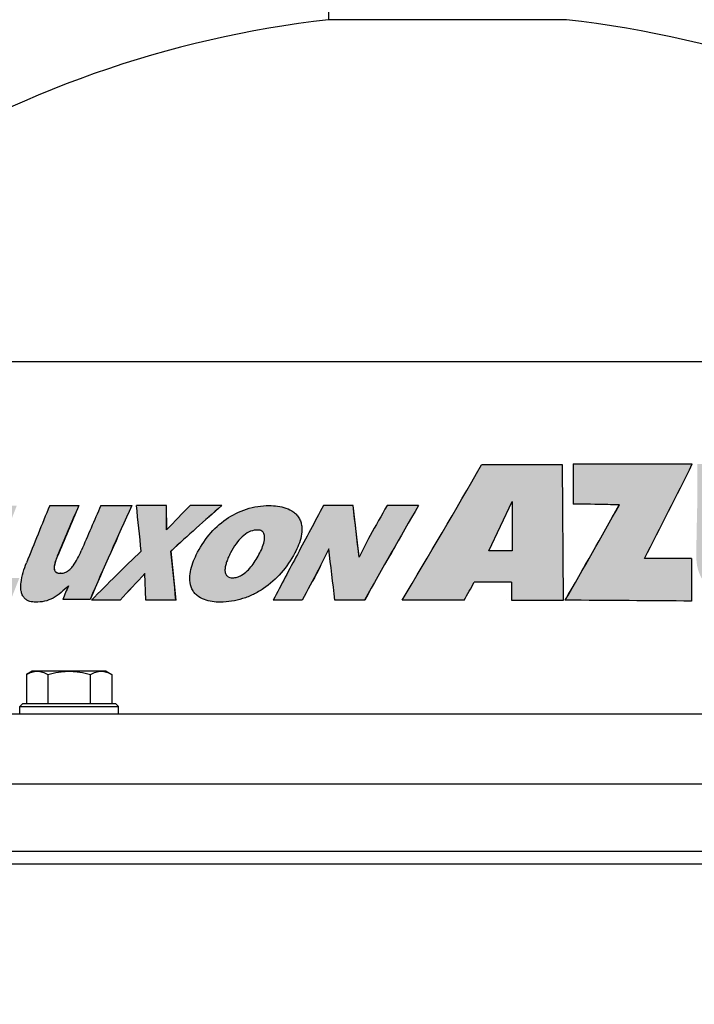
# Model space of a CAD drawing. Units: millimetres. Extents: x -4 to 3186, y -4 to 3993.
# Drawn here: x 628 to 793, y 3084 to 3325 of the extents above; entities that cross this region are included whole.
import ezdxf

# ---------------------------------------------------------------- set-up
doc = ezdxf.new("R2010")
doc.units = ezdxf.units.MM
doc.styles.add('ARIAL', font='txt')
doc.dimstyles.new('Diseño_PlanosFabricacion', dxfattribs={"dimscale": 0.65, "dimtxt": 50, "dimasz": 50, "dimexe": 10, "dimexo": 10, "dimgap": 10, "dimtad": 1, "dimtih": 1, "dimtoh": 1, "dimdec": 0, "dimzin": 1, "dimdsep": 46, "dimtxsty": 'ARIAL', "dimcen": 15, "dimadec": 0, "dimazin": 0, "dimtp": 0.05, "dimtm": 0.05, "dimtfac": 1, "dimtdec": 0, "dimtofl": 0, "dimtmove": 0, "dimatfit": 3, "dimfxl": 0, "dimtolj": 1, "dimarcsym": 0})

# ---------------------------------------------------------------- blocks, each defined once
blk = doc.blocks.new('*D2')
at = {"color": 0, "lineweight": -2}
for p, q in [((765.7710939778872, 3494.561617880862), (1186.768107848253, 3494.561617880861)), ((1180.268107848253, 3462.061617880861), (1180.268107848253, 2967.455239981816)), ((1180.268107848253, 2426.661617880861), (1180.268107848253, 2921.267995779906)), ((881.4952345384872, 2394.161617880862), (1186.768107848253, 2394.161617880861))]:
    blk.add_line(p, q, dxfattribs=at)
at = {"color": 0}
for points in [[(1174.851441181587, 3462.061617880861), (1185.68477451492, 3462.061617880861), (1180.268107848253, 3494.561617880861)], [(1174.851441181586, 2426.661617880861), (1185.68477451492, 2426.661617880861), (1180.268107848253, 2394.161617880861)]]:
    blk.add_solid(points, dxfattribs=at)
at = {"layer": 'Defpoints', "color": 0}
for p in [(759.2710939778872, 3494.561617880862), (1180.268107848253, 3494.561617880861), (874.9952345384872, 2394.161617880862)]:
    blk.add_point(p, dxfattribs=at)
at = {"color": 0, "insert": (1180.268107848253, 2944.361617880862), "char_height": 32.5, "attachment_point": 5, "style": 'ARIAL'}
blk.add_mtext('\\A1;1100 mm', dxfattribs=at)

msp = doc.modelspace()

# ---------------------------------------------------------------- hatches: boundary and pattern name
h = msp.add_hatch(color=7)
edge = h.paths.add_edge_path()
edge.add_line((823.1864607118969, 3182.938066100862), (838.0916080960978, 3182.938066100862))
edge.add_spline(control_points=[(838.0916080960978, 3182.938066100862), (838.9220159974975, 3182.938066100862), (840.6007860413974, 3183.128512246562), (842.9852773676976, 3184.094429019362), (845.0792399783986, 3185.731447582562), (846.7878089279984, 3187.913877117362), (848.0958264643978, 3190.491212083562), (849.3350721741972, 3194.312846468662), (849.9545636798975, 3199.418409409962), (849.4718222124975, 3204.543520613062), (848.3420147665984, 3208.417296858862), (847.1107263873982, 3211.054747169363), (845.4703519672985, 3213.314129124562), (843.4293210706983, 3215.041187151663), (841.0751383531988, 3216.098413127162), (839.4008619387987, 3216.342095121762), (838.2663709069984, 3216.369257050862)], knot_values=[0, 0, 0, 0, 0.05551795920000002, 0.1115899456, 0.1698138819, 0.2311276606999999, 0.2954412511, 0.3620745131000001, 0.49890479, 0.6360592411, 0.7030788931, 0.7678891624999999, 0.8297167848, 0.888328255, 0.9445508881, 1, 1, 1, 1], degree=3, periodic=0)
edge.add_spline(control_points=[(838.2663709069984, 3216.369257050862), (837.6601392123976, 3216.350298377361), (836.4414876257979, 3216.319899957762), (834.6043744603976, 3216.290890682361), (832.749571342898, 3216.274210626761), (831.1930333940982, 3216.267915363862), (829.9392679202974, 3216.265871364762), (828.9926470553983, 3216.265400125762), (828.0418942523975, 3216.265465677962), (827.0870544185982, 3216.265349613662), (826.2888222861984, 3216.264220788262), (825.6482276948973, 3216.261700834662), (825.1663018836971, 3216.258535261362), (824.6833611722977, 3216.253390517662), (824.2804401537978, 3216.246301762561), (823.9574025759975, 3216.237498773962), (823.7155482300986, 3216.227768957762), (823.511609469997, 3216.217047950562), (823.3540835532986, 3216.199065329062), (823.2665204375971, 3216.188369064263), (823.1865682259977, 3216.161618073962)], knot_values=[0, 0, 0, 0, 0.1209941684, 0.2431743470000001, 0.3665218149, 0.4910151347, 0.5536843838000001, 0.6166314124000001, 0.679853217, 0.7433467624, 0.8071090155, 0.8390900024, 0.8711371285, 0.9032501907, 0.935429332, 0.951544182, 0.9676767367, 0.983829768, 0.9919183168, 1, 1, 1, 1], degree=3, periodic=0)
edge.add_spline(control_points=[(823.1864621688983, 3216.161512016863), (823.222912171399, 3213.513083983262), (823.2758455355979, 3207.977350284862), (823.2641162116979, 3199.547665811962), (823.2035120651981, 3191.121921365962), (823.1864607118969, 3185.583142482762), (823.1864607118969, 3182.938066100862)], knot_values=[0, 0, 0, 0, 0.2391659559, 0.4998692217, 0.7611593338, 1, 1, 1, 1], degree=3, periodic=0)
edge = h.paths.add_edge_path(flags=16)
edge.add_line((833.6890215468993, 3192.905174450862), (833.6890215468975, 3206.402255730862))
edge.add_line((833.6890215468975, 3206.402255730862), (835.6338122171983, 3206.402255730862))
edge.add_spline(control_points=[(835.6338122171983, 3206.402255730862), (835.944761413999, 3206.402255731362), (836.5787996278978, 3206.316979355162), (837.4645589793981, 3205.900212525762), (838.2122522066984, 3205.206880522962), (838.7764916379983, 3204.308813072362), (839.1766929097976, 3203.288962828262), (839.4450741574983, 3202.203883512062), (839.6084685848982, 3201.084908303662), (839.6463298683975, 3199.949079303662), (839.5666016730975, 3198.816647060362), (839.3939934336977, 3197.700450879162), (839.1319309224982, 3196.612200348462), (838.7784469819981, 3195.566151267162), (838.317095101298, 3194.587707855862), (837.7201192877983, 3193.728547350962), (836.9488341182987, 3193.074823588062), (836.298336593798, 3192.905174570262), (835.9862796680973, 3192.905174450862)], knot_values=[0, 0, 0, 0, 0.05494911030000005, 0.1112562861, 0.1702706233, 0.2325858726000001, 0.2971187916, 0.3631149211, 0.4297333362, 0.4966078836, 0.5635188831, 0.6300640635, 0.695986242, 0.7610864893, 0.8248845237, 0.8865388668, 0.9448551384, 1, 1, 1, 1], degree=3, periodic=0)
edge.add_line((835.9862796680973, 3192.905174450861), (833.6890215468993, 3192.905174450862))
edge = h.paths.add_edge_path()
edge.add_spline(control_points=[(804.6562854908971, 3196.227401190862), (804.6562854908971, 3197.060816248362), (804.6547844775978, 3198.727645646062), (804.6518331501975, 3201.227890704662), (804.654690477897, 3203.728132092762), (804.6577612439978, 3205.811674828362), (804.6505994698982, 3207.478486704362), (804.6390990482978, 3208.728559768562), (804.6162583339992, 3209.978447401962), (804.602730297498, 3211.020156609162), (804.6074982905975, 3211.853581398562), (804.6204449875986, 3212.478503300263), (804.6290885576982, 3213.103476827262), (804.6186279896974, 3213.624409812463), (804.5880239761991, 3214.039974842563), (804.5458242104978, 3214.349383177362), (804.5001835163985, 3214.658228440462), (804.4768928427984, 3214.970105262762), (804.4851008257974, 3215.282903624662), (804.5126692649974, 3215.541503635962), (804.5503381231974, 3215.747049602262), (804.5646252869974, 3215.899917231962), (804.5996312215975, 3216.062215344562), (804.5101733149986, 3216.144680378562), (804.4640040207978, 3216.161617880862)], knot_values=[0, 0, 0, 0, 0.1250608579000001, 0.2501217134999999, 0.3751825534000001, 0.5002433452, 0.5627736359, 0.6253034718, 0.6878325497, 0.7503619104, 0.781626904, 0.812891402, 0.8441559911000001, 0.8754165282999999, 0.89104215, 0.9066517279, 0.9222620711, 0.9378857662, 0.9535154197, 0.9691289982, 0.9769348529, 0.9847012136, 0.9926204215, 1, 1, 1, 1], degree=3, periodic=0)
edge.add_line((804.4640040207978, 3216.161617880862), (793.3519899825969, 3216.161617880862))
edge.add_spline(control_points=[(793.3519899825969, 3216.161617880862), (793.3868117603979, 3214.258226585662), (793.4209372305977, 3211.402681994762), (793.3932976582983, 3207.595361609262), (793.3114129013975, 3203.788971840762), (793.1849874964992, 3199.031535245262), (793.1542015511986, 3195.224091020462), (793.1542015510986, 3193.320452790862)], knot_values=[0, 0, 0, 0, 0.25000888, 0.3750058771, 0.5000000058, 0.7500005184, 1, 1, 1, 1], degree=3, periodic=0)
edge.add_spline(control_points=[(793.1542015510986, 3193.320452790862), (793.1542015510986, 3192.415482555962), (793.3739428854988, 3190.601272670662), (794.4269073875985, 3188.088969740162), (796.0810133569976, 3185.970554564162), (798.1318481131984, 3184.304157439063), (800.4190126381982, 3183.061521580562), (803.6213862388977, 3181.924174397662), (806.1657084913986, 3181.580015074962), (807.8401609772973, 3181.580193538462)], knot_values=[0, 0, 0, 0, 0.1301230259999999, 0.2592738323, 0.3868268548, 0.5125958518, 0.6366734606, 0.759235368, 1, 1, 1, 1], degree=3, periodic=0)
edge.add_spline(control_points=[(807.8401609772973, 3181.580193538462), (809.4566054385978, 3181.580365819562), (812.7124656270989, 3181.999762828962), (816.4670613583985, 3183.825649764062), (818.8422252961991, 3186.166728386363), (820.1987431189973, 3188.370123729962), (821.0110126075979, 3190.878871703862), (821.1975797275973, 3192.641856665662), (821.2169721894988, 3193.527877900862)], knot_values=[0, 0, 0, 0, 0.2418483243999999, 0.4841708353999999, 0.6087315595, 0.736534453, 0.8674040002, 1, 1, 1, 1], degree=3, periodic=0)
edge.add_spline(control_points=[(821.2169721894988, 3193.527877900862), (821.2558456468978, 3195.413665432262), (821.3082155452976, 3199.185892930862), (821.2920634045986, 3204.844640370062), (821.2358915104978, 3210.502977034962), (821.2169721894988, 3214.275409932662), (821.2169721894988, 3216.161617880862)], knot_values=[0, 0, 0, 0, 0.2499976081999999, 0.499997458, 0.7499997684999999, 1, 1, 1, 1], degree=3, periodic=0)
edge.add_spline(control_points=[(821.2169721894988, 3216.161617880862), (821.1956136768986, 3216.178905787562), (821.1397006733987, 3216.193259009562), (821.0323077918983, 3216.207473953962), (820.8955381094984, 3216.220749467062), (820.7320113184978, 3216.232337126762), (820.5133503773977, 3216.245050816662), (820.2397229684975, 3216.257344842762), (819.9109206666981, 3216.268989730562), (819.5816686953985, 3216.278474017962), (819.1418066048991, 3216.289005479862), (818.5909070830985, 3216.299049165562), (817.928571734099, 3216.307589143362), (817.0422310339982, 3216.315231903462), (816.376652652898, 3216.317346374062), (815.9324079453982, 3216.317347004062)], knot_values=[0, 0, 0, 0, 0.01557254470000002, 0.03108650660000001, 0.06208488349999997, 0.09308549629999996, 0.1240991956999999, 0.1861758387000001, 0.2483247346999999, 0.3105483848, 0.3728477065, 0.4976742195, 0.6228045301, 0.7482370858, 1, 1, 1, 1], degree=3, periodic=0)
edge.add_spline(control_points=[(815.9324079453982, 3216.317347004062), (815.4880479354979, 3216.317347634162), (814.8207398554987, 3216.315223010863), (813.9300165689983, 3216.307630731462), (813.2597242256979, 3216.299115315462), (812.7002482293974, 3216.289100268862), (812.2519689000983, 3216.278594045462), (811.9152390126983, 3216.269115288062), (811.5781838697985, 3216.257469985462), (811.2971956834972, 3216.245172937862), (811.072260474697, 3216.232454374362), (810.9037508068977, 3216.220846049062), (810.7627098199973, 3216.207565033462), (810.6519327640981, 3216.193312308462), (810.5942934126979, 3216.179074093162), (810.5720679072983, 3216.161618747762)], knot_values=[0, 0, 0, 0, 0.2482850737000001, 0.3728549407, 0.4977066102000001, 0.6228382319, 0.6855088047, 0.7482492751, 0.8110601847, 0.8739431631, 0.9054134467, 0.9369051966999999, 0.9684263646, 0.984209452, 1, 1, 1, 1], degree=3, periodic=0)
edge.add_spline(control_points=[(810.5720679072983, 3216.161618747762), (810.7316718497987, 3209.518796649661), (810.5720679280985, 3202.872140376462), (810.5720679280985, 3196.227401190862)], knot_values=[0, 0, 0, 0, 1, 1, 1, 1], degree=3, periodic=0)
edge.add_spline(control_points=[(810.5720679280985, 3196.227401190862), (810.5720679280985, 3195.475478566662), (809.6680247317981, 3193.976146717762), (808.1221964747983, 3193.650827596863), (807.3993804004986, 3193.652345545062)], knot_values=[0, 0, 0, 0, 0.5098678243, 1, 1, 1, 1], degree=3, periodic=0)
edge.add_spline(control_points=[(807.3993804004986, 3193.652345545062), (807.0622222887978, 3193.653053593061), (806.547412747399, 3193.708395718262), (805.9108791076978, 3193.966611480362), (805.3378555258987, 3194.381057158462), (804.826233458798, 3195.143055278962), (804.6562854908971, 3195.863850857262), (804.6562854908971, 3196.227401190862)], knot_values=[0, 0, 0, 0, 0.2407157364, 0.3628068133, 0.4868210138, 0.7404419759, 1, 1, 1, 1], degree=3, periodic=0)
edge = h.paths.add_edge_path()
edge.add_line((791.9667705267984, 3182.729890946695), (791.9667705267984, 3193.112813620862))
edge.add_line((791.9667705267984, 3193.112813620862), (780.5200130321518, 3193.112813620862))
edge.add_arc((-1362.78593430124, 4290.43615080465), 2407.878504036873, 332.8885979307308, 333.5030733401389)
edge.add_line((792.1649046076727, 3216.161617880862), (763.0955685776989, 3216.161617880862))
edge.add_line((763.0955685776989, 3216.161617880862), (763.0955685776989, 3206.402255730862))
edge.add_spline(control_points=[(763.0955685776989, 3206.402255730862), (765.9194195022974, 3206.350913925162), (769.6789870119974, 3206.281921531462), (773.4385383581975, 3206.212059193762), (774.3742585776981, 3206.194616558262)], knot_values=[0, 0, 0, 0, 0.7511082711, 1, 1, 1, 1], degree=3, periodic=0)
edge.add_arc((-1096.117815990408, 4251.369937788098), 2142.692710850073, 330.08996261658035, 330.8048403132638, ccw=False)
edge.add_ellipse((743.0253345522979, 3182.729890947762), major_axis=(161.5999999868004, -1.025771669300003), ratio=0.0020170464, start_angle=72.37154628312521, end_angle=83.54733205404028, ccw=False)
h.paths.add_polyline_path([(760.550607412597, 3215.953978710862), (740.769690961406, 3215.953978710862, -0.004865374348843678), (721.4537847283627, 3182.938066100862), (736.5264480987698, 3182.938066100862, 0.0006014527815290093), (738.9880196148097, 3187.298702760861), (748.0440924571976, 3187.298702760861), (748.0440924571976, 3182.938066100862), (760.763215542398, 3182.938066100862)])
h.paths.add_polyline_path([(748.262668473797, 3194.981566160862), (742.5445004499979, 3194.981566160862), (748.2594275492975, 3207.018240245437), (748.2594275492975, 3207.025066220862), (748.262668473797, 3207.025066220862)], flags=16)
h = msp.add_hatch(color=9)
edge = h.paths.add_edge_path()
edge.add_spline(control_points=[(677.1055640636987, 3182.460427413562), (678.9388839143976, 3182.460243572962), (681.7282687744973, 3182.921165830961), (685.1847592996983, 3184.311949404262), (688.4976700940988, 3186.218325715962), (692.152085358799, 3189.470624624062), (694.3513111045977, 3192.721600105762), (695.2678972838985, 3194.453654340862)], knot_values=[0, 0, 0, 0, 0.2411266479, 0.3642858174, 0.4890227761, 0.7422607188, 1, 1, 1, 1], degree=3, periodic=0)
edge.add_spline(control_points=[(695.2678972838985, 3194.453654340862), (695.6075081313975, 3195.095410042763), (696.2266545345974, 3196.416310549562), (696.8801236139971, 3198.509969909062), (697.0511668679992, 3200.353090917963), (696.8175286796977, 3201.804280598963), (696.4170476789986, 3202.830477066862), (695.7986589794982, 3203.733350993062), (694.7428771335981, 3204.704595002062), (693.1376608830979, 3205.501806442062), (691.080027849499, 3205.941368359262), (689.6889574112975, 3206.022588464662), (688.996832505798, 3206.022189247562)], knot_values=[0, 0, 0, 0, 0.1267309048, 0.2539596436, 0.3814471099, 0.4453391766, 0.508976229, 0.5721098392, 0.6346291177000001, 0.7575788449, 0.8791949225, 1, 1, 1, 1], degree=3, periodic=0)
edge.add_spline(control_points=[(688.996832505798, 3206.022189247562), (687.1383135329979, 3206.021117255263), (683.3952961704981, 3205.438987379562), (678.3130794407971, 3202.896255519962), (674.1270546877986, 3198.975773583762), (672.0818172471973, 3195.715850417262), (671.2429321322979, 3193.985716980862)], knot_values=[0, 0, 0, 0, 0.2470259596, 0.4940689106, 0.7444325545, 1, 1, 1, 1], degree=3, periodic=0)
edge.add_spline(control_points=[(671.2429321322979, 3193.985716980862), (670.9319011278985, 3193.344240417662), (670.3637162544983, 3192.026388781762), (669.7625650655973, 3189.947344763362), (669.556093277899, 3187.778569737162), (669.954119302698, 3185.979435239662), (670.7061441160986, 3184.771769603161), (671.6700008580974, 3183.797075570562), (673.1711345194981, 3182.989091144862), (675.120317869998, 3182.539078516662), (676.4442563139983, 3182.460493727762), (677.1055640636987, 3182.460427413562)], knot_values=[0, 0, 0, 0, 0.1283338843, 0.2578195562000001, 0.3881796104999999, 0.5172056108, 0.5803596815000001, 0.6420837177000001, 0.7621443972999999, 0.8809542896, 1, 1, 1, 1], degree=3, periodic=0)
edge = h.paths.add_edge_path(flags=16)
edge.add_spline(control_points=[(680.1006693705731, 3188.414517251789), (679.621814382539, 3188.416166110908), (678.9496841609616, 3188.553425003876), (678.4758832632979, 3189.126533134162), (678.2584606517976, 3189.626504143662), (678.1989944156976, 3190.374740366562), (678.3393168237981, 3191.317885778763), (678.6304924199976, 3192.320080218562), (679.0438934657977, 3193.374908153162), (679.3784185410987, 3194.086868279862), (679.5618587843983, 3194.453654330862)], knot_values=[0, 0, 0, 0, 0.1933222479295296, 0.2433971574295294, 0.2959472089295295, 0.4115741190295295, 0.5406511680295296, 0.6805759198295295, 0.8326469059295295, 0.9985101142295295, 0.9985101142295295, 0.9985101142295295, 0.9985101142295295], degree=3, periodic=0)
edge.add_spline(control_points=[(679.5618587843983, 3194.453654330862), (679.9538019590982, 3195.237338906561), (680.8070983133985, 3196.653359411762), (682.3213999950985, 3198.417649647662), (683.958059616798, 3199.631304693562), (685.1824566748983, 3200.010240328562), (685.7583924830979, 3200.055466821562)], knot_values=[0, 0, 0, 0, 0.3031889226000001, 0.5691042813, 0.8001042026, 1, 1, 1, 1], degree=3, periodic=0)
edge.add_spline(control_points=[(685.7583924830979, 3200.055466821561), (686.4854696762977, 3200.073080066762), (686.9054925839973, 3200.008865028862), (687.3756664575976, 3199.708342812663), (687.728416943899, 3199.254915521562), (687.9106276506973, 3198.538721554462), (687.8531614673975, 3197.388831957162), (687.4590711079982, 3196.000710242963), (686.9882048932977, 3194.959751324262), (686.7283180974973, 3194.453654340862)], knot_values=[0, 0, 0, 0, 0.1193230662, 0.1801590287, 0.2424764537, 0.3686903223, 0.4958827105, 0.7486687617000001, 1, 1, 1, 1], degree=3, periodic=0)
edge.add_spline(control_points=[(686.7283180974973, 3194.453654340862), (686.1811288985973, 3193.388071912862), (685.2618644528975, 3191.836450385662), (683.7020915618978, 3190.042816771662), (682.4674109246971, 3189.068696127162), (681.230491407412, 3188.536790656456), (680.4740136766832, 3188.415424926116), (680.1006693706331, 3188.414517251773)], knot_values=[0.0008968497234835837, 0.0008968497234835837, 0.0008968497234835837, 0.0008968497234835837, 0.3838308473234836, 0.5729360077234835, 0.7588397327234836, 0.8806543746234836, 1, 1, 1, 1], degree=3, periodic=0)
edge = h.paths.add_edge_path()
edge.add_spline(control_points=[(666.2760648543972, 3182.941239620862), (665.8709332095987, 3186.937374445962), (665.4667760180982, 3190.933608181862), (665.0635928894972, 3194.929940069362)], knot_values=[0, 0, 0, 0, 1, 1, 1, 1], degree=3, periodic=0)
edge.add_arc((1140.106119711927, 2677.583138913731), 702.3625238833428, 131.2036601792332, 132.5590328421474, ccw=False)
edge.add_line((677.4335693021549, 3206.021617880862), (669.7377034218152, 3206.021617880862))
edge.add_arc((1185.724147578023, 2699.402574582672), 723.121611892039, 135.5248334077774, 136.1761837048251)
edge.add_line((664.0118188720971, 3200.123166990836), (663.9382374342986, 3206.021617880862))
edge.add_line((663.9382374342986, 3206.021617880862), (656.6399356181973, 3206.021617880862))
edge.add_spline(control_points=[(656.6399356181973, 3206.021617880862), (657.0300786412972, 3202.324288491962), (657.4212011790969, 3198.627062330862), (657.8133020704972, 3194.929940060862)], knot_values=[0, 0, 0, 0, 1, 1, 1, 1], degree=3, periodic=0)
edge.add_arc((1088.66971859862, 2747.206752081512), 621.3640677717509, 133.9001837552196, 135.4722424741774)
edge.add_line((645.6925622048875, 3182.941239620862), (652.6398574162031, 3182.941239620862))
edge.add_arc((1144.854318703832, 2726.994170597077), 670.941730444643, 136.4321052064078, 137.190508601906, ccw=False)
edge.add_line((658.718006169498, 3189.416370850883), (658.9073758188988, 3182.941239620862))
edge.add_line((658.9073758188988, 3182.941239620862), (666.2760648543972, 3182.941239620862))
edge = h.paths.add_edge_path()
edge.add_line((655.5017012048083, 3206.021617880862), (647.9770253323695, 3206.021617880862))
edge.add_arc((1928.786924618455, 2643.43721413503), 1398.919300548564, 156.2869427397779, 156.9189343367868)
edge.add_spline(control_points=[(643.1947811965983, 3195.005931720862), (642.9154104260979, 3194.354759840562), (642.3301108094984, 3193.086745367862), (641.4456797607982, 3191.594401035461), (640.5799811681973, 3190.577180859162), (639.8500380694986, 3189.971620789262), (639.0327589736771, 3189.583438891151), (638.4502263294253, 3189.499359446304), (638.1688988410515, 3189.497965045093)], knot_values=[0.001893778128669643, 0.001893778128669643, 0.001893778128669643, 0.001893778128669643, 0.2719346464286696, 0.5340256800286696, 0.6596098830286696, 0.7794092708286696, 0.8928094416286696, 0.9999999999999999, 0.9999999999999999, 0.9999999999999999, 0.9999999999999999], degree=3, periodic=0)
edge.add_spline(control_points=[(638.1688988410533, 3189.497965045093), (638.1747606080389, 3189.49794026875), (638.180610172376, 3189.497928090862), (638.186446874899, 3189.497928090862)], knot_values=[0.9966791477891055, 0.9966791477891055, 0.9966791477891055, 0.9966791477891055, 1, 1, 1, 1], degree=3, periodic=0)
edge.add_line((638.186446874899, 3189.497928090862), (636.1183284420786, 3189.497928090862))
edge.add_spline(control_points=[(638.1539895754977, 3189.497928090862), (637.9697432538978, 3189.497928067061), (637.5977037012981, 3189.519979726761), (637.1335344585987, 3189.669109630162), (636.8256818352984, 3189.937400364262), (636.6632423377978, 3190.234399179462), (636.5881070318974, 3190.581603062662), (636.5790810989984, 3191.064265285862), (636.6741255146972, 3191.658563600962), (636.8630485942977, 3192.343666654662), (637.0937409503986, 3193.005890622162), (637.2654748456971, 3193.437398956262), (637.3542117502984, 3193.650711520862)], knot_values=[0, 0, 0, 0, 0.1042692057, 0.2105494602, 0.2680981141, 0.3311974919, 0.3984980756000001, 0.4672694731, 0.6033802981, 0.7372207655, 0.8692528476, 1, 1, 1, 1], degree=3, periodic=0)
edge.add_arc((1893.687374976294, 2670.928443728437), 1360.739352803329, 156.8439292702469, 157.409281083294, ccw=False)
edge.add_line((642.5731191055111, 3206.021617880862), (635.505810032666, 3206.021617880862))
edge.add_arc((1818.754928092229, 2718.740843379693), 1279.656605729518, 157.6173580900493, 158.2909678028383)
edge.add_spline(control_points=[(629.8588980401983, 3192.077149100862), (629.5518391631977, 3191.305843994962), (628.9870980326978, 3189.718391628462), (628.6078384240973, 3188.067303764962), (628.5126391215981, 3187.218959062962)], knot_values=[0, 0, 0, 0, 0.4930246722, 1, 1, 1, 1], degree=3, periodic=0)
edge.add_spline(control_points=[(628.5126391215981, 3187.218959062962), (628.4746725236982, 3186.880629250361), (628.4311111316983, 3186.200328847962), (628.5044299611982, 3185.191312493362), (628.7682223820975, 3184.251255175862), (629.2528316273983, 3183.476664709662), (629.9033195482971, 3182.946802250062), (630.8487627122977, 3182.540006281162), (631.6095260674974, 3182.460458610662), (632.1040461959983, 3182.460458610862)], knot_values=[0, 0, 0, 0, 0.1462826509999999, 0.2922008089, 0.4328354609, 0.5616437885000001, 0.6781317063, 0.7875194868, 1, 1, 1, 1], degree=3, periodic=0)
edge.add_spline(control_points=[(632.1040461959983, 3182.460458610862), (632.8163490517982, 3182.460458611162), (634.2819726821981, 3182.576548440362), (636.4054508752979, 3183.395322185662), (638.3300579808983, 3184.782234276962), (639.5035195237979, 3185.894094528961), (640.0835729356986, 3186.481808580862)], knot_values=[0, 0, 0, 0, 0.2320603196, 0.4739436743, 0.7309785444000001, 1, 1, 1, 1], degree=3, periodic=0)
edge.add_arc((1885.207011247252, 2660.821888381345), 1351.536432485973, 157.1117472873909, 157.2665348732278)
edge.add_line((638.6680202159805, 3183.116127460862), (645.3286806851993, 3183.116127460862))
edge.add_arc((1965.195674953065, 2610.635125899147), 1438.674174268377, 155.5534692741051, 156.551624291364, ccw=False)
h.paths.add_polyline_path([(613.6743333030281, 3182.941239620862), (625.9914162560053, 3182.941239620862, -0.001185360123960785), (628.0966769816441, 3188.326586290862), (620.7149619310621, 3188.326586290862, -0.003987298891902341), (627.4919294525498, 3206.021617880862), (622.0995812256406, 3206.021617880862, 0.005579194663033267)])
edge = h.paths.add_edge_path()
edge.add_arc((2165.903951174541, 2463.548485048551), 1627.769428151521, 153.152370279047, 153.3595819274813)
edge.add_spline(control_points=[(710.941532997298, 3193.423592800862), (710.4466718280983, 3197.622790010262), (709.9530419003986, 3201.822132497062), (709.460632222299, 3206.021617880862)], knot_values=[0, 0, 0, 0, 1, 1, 1, 1], degree=3, periodic=0)
edge.add_line((709.460632222299, 3206.021617880862), (702.2609318548584, 3206.021617880862))
edge.add_arc((1995.934078160351, 2504.723309428464), 1471.533053284957, 151.5379440299212, 151.9468765551532)
edge.add_arc((2014.389074906956, 2494.912747412472), 1492.433617540958, 151.9476928449158, 152.5476275644155)
edge.add_line((690.0119017890247, 3182.941239620862), (697.0685540097347, 3182.941239620862))
edge.add_arc((1997.921334878924, 2490.249133126045), 1473.784350539565, 151.6427164215557, 151.9651105472704, ccw=False)
edge.add_arc((2223.973435552314, 2451.864714749066), 1692.542770243336, 153.9366841073937, 154.1346348784025, ccw=False)
edge.add_spline(control_points=[(703.546919686798, 3195.507262587862), (704.0353262507979, 3191.318446880162), (704.5249407234969, 3187.129771832562), (705.0157725849986, 3182.941239620862)], knot_values=[0, 0, 0, 0, 1, 1, 1, 1], degree=3, periodic=0)
edge.add_line((705.0157725849986, 3182.941239620862), (712.2849048964181, 3182.941239620862))
edge.add_arc((1918.077090780187, 2513.522352624213), 1379.150623320814, 149.859635121192, 150.9623069331662, ccw=False)
edge.add_line((725.3905395752226, 3206.021617880862), (717.756105335864, 3206.021617880862))
edge.add_arc((1924.458377334835, 2516.449668136564), 1389.834467525406, 150.2541238546436, 150.6020776681241)

# ---------------------------------------------------------------- linework, layer by layer
at = {"color": 7, "linetype": 'Continuous'}
for p, q in [((703.4952345384872, 3367.161619433562), (703.4952345384872, 3324.529139191862)), ((761.4952345384872, 3324.529139191862), (703.4952345384872, 3324.529139191862)), ((570.9956787129877, 3241.161617880862), (893.9947903639868, 3241.161617880862)), ((631.2452345384872, 3165.611617880862), (629.8529296939869, 3164.807770303561)), ((649.245115116687, 3165.611617880862), (631.2453539602875, 3165.611617880862)), ((649.2452345384872, 3165.611617880862), (650.6375393808876, 3164.807770304762)), ((629.8529296928873, 3164.807770307162), (629.8529296928873, 3157.661617880862)), ((635.0490821159874, 3164.807770307162), (635.0490821159874, 3157.661617880862)), ((645.4413869610871, 3157.661617880862), (645.4413869610871, 3164.807770307162)), ((650.6375393840872, 3164.807770307162), (650.6375393840872, 3157.661617880862)), ((628.8702345384872, 3157.661617880862), (628.2452345384872, 3157.036617880862)), ((628.2452345384872, 3155.161617880862), (628.2452345384872, 3157.036617880862)), ((628.2452345384872, 3157.036617880862), (652.2452345384872, 3157.036617880862)), ((651.6201627004875, 3157.661617880862), (628.870306376487, 3157.661617880862)), ((651.6202345384872, 3157.661617880862), (652.2452345384872, 3157.036617880862)), ((652.2452345384872, 3155.161617880862), (652.2452345384872, 3157.036617880862)), ((935.4946752849874, 3155.161617880862), (529.4957937919871, 3155.161617880862)), ((529.4957928507874, 3138.161617880862), (935.494676226187, 3138.161617880862)), ((935.4952345384872, 3121.661617880862), (529.4952345384872, 3121.661617880862)), ((529.4976384364873, 3118.661617880862), (935.4928306404872, 3118.661617880862))]:
    msp.add_line(p, q, dxfattribs=at)
for p, q in [((760.550607412597, 3215.953978710862), (740.7696909613969, 3215.953978710862)), ((760.763215542398, 3182.938066100862), (760.550607412597, 3215.953978710862)), ((763.083148878397, 3216.161617880862), (763.083148878397, 3206.402255730862)), ((763.083148878397, 3216.161617880862), (792.1649046076982, 3216.161617880862)), ((763.0955685776989, 3216.161617880862), (763.0955685776989, 3206.402255730862)), ((748.2594275492975, 3207.025066220862), (748.2594275492975, 3194.981566160862)), ((748.262668473797, 3207.025066220862), (748.262668473797, 3194.981566160862)), ((763.083148878397, 3206.402255730862), (763.0955685776989, 3206.402255730862)), ((774.354859491099, 3206.194616558262), (774.3742585776981, 3206.194616558262)), ((791.9667705267984, 3193.112813620862), (780.5200130321973, 3193.112813620862)), ((791.9667705267984, 3193.112813620862), (791.9667705267984, 3182.729890947762)), ((748.0440924571976, 3187.298702760861), (738.988019614897, 3187.298702760861)), ((748.0409867901981, 3187.298702760861), (748.0409867901981, 3182.938066100862)), ((748.0440924571976, 3187.298702760861), (748.0440924571976, 3182.938066100862)), ((736.5304696869989, 3182.938066100862), (721.4537847282973, 3182.938066100862)), ((748.0409867901981, 3182.938066100862), (760.763215542398, 3182.938066100862)), ((761.1768957211989, 3182.938374611662), (761.1883839387974, 3182.938502068062))]:
    msp.add_line(p, q)
at = {"color": 7}
for p, q in [((742.5445004499979, 3194.981566160862), (748.262668473797, 3207.025066220862)), ((748.2594275492975, 3194.981566160862), (742.5445004499979, 3194.981566160862))]:
    msp.add_line(p, q, dxfattribs=at)
at = {"color": 9}
for p, q in [((635.5058100325987, 3206.021617880862), (642.6042092371972, 3206.021617880862)), ((647.9770253323986, 3206.021617880862), (655.5287899183986, 3206.021617880862)), ((663.9627150254983, 3206.021617880862), (656.6399356181973, 3206.021617880862)), ((664.0118188720971, 3200.123166990862), (663.9382374342986, 3206.021617880862)), ((664.0362736896986, 3200.123166990862), (663.9627150254983, 3206.021617880862)), ((677.4538700651974, 3206.021617880862), (669.7377034217989, 3206.021617880862)), ((709.4710205547981, 3206.021617880862), (702.2609318547984, 3206.021617880862)), ((710.951462988498, 3193.423592800862), (709.4710205547981, 3206.021617880862)), ((725.3959975742982, 3206.021617880862), (717.7561053358968, 3206.021617880862)), ((665.0877221812971, 3194.929940069362), (665.0635928894972, 3194.929940069362)), ((666.2998188839974, 3182.941239620862), (665.0877221812971, 3194.929940069362)), ((638.186446874899, 3189.497928090862), (638.1539895754977, 3189.497928090862)), ((658.9073758188988, 3182.941239620862), (658.718006169498, 3189.416370850862)), ((700.999804691799, 3190.249924390862), (700.9867936918981, 3190.249924390862)), ((640.1154335860974, 3186.481808580862), (640.0602096556977, 3186.425963903762)), ((632.1383765235987, 3182.460458610862), (632.1040461959983, 3182.460458610862)), ((645.3589179658975, 3183.116127460862), (638.6680202158987, 3183.116127460862)), ((652.6678318751983, 3182.941239620862), (645.6925622048984, 3182.941239620862)), ((666.2998188839974, 3182.941239620862), (658.9073758188988, 3182.941239620862)), ((697.0827777114991, 3182.941239620862), (690.0119017889974, 3182.941239620862)), ((712.2944191117986, 3182.941239620862), (705.0157725849986, 3182.941239620862))]:
    msp.add_line(p, q, dxfattribs=at)
at = {"color": 7, "linetype": 'Continuous'}
for start, end in [(96.44382897220461, 122.4965807083149), (57.50341929168513, 83.55617102779539)]:
    msp.add_arc((732.4952345384872, 3067.761617880862), 258.4, start, end, dxfattribs=at)
for centre, radius, start, end in [((-965.3215011276025, 4191.941543025962), 1965.5276343571, 329.1127742268427, 330.2278270921916), ((-1362.785934301202, 4290.436150804562), 2407.8785040368, 332.8885979306843, 333.5030733401133), ((-1096.903735209502, 4251.152625878762), 2143.2559272014, 330.1053114298106, 330.8199071448193), ((-1096.117815990403, 4251.369937788162), 2142.6927108501, 330.089962616637, 330.8048403132957), ((-1074.785336598103, 4208.295390662563), 2081.3956914566, 330.486429170786, 330.6242719779617), ((-1075.362132322101, 4207.989474337962), 2081.750511167, 330.5016313863998, 330.6394300949564)]:
    msp.add_arc(centre, radius, start, end)
at = {"color": 9}
for centre, radius, start, end in [((1818.754928092198, 2718.740843379662), 1279.6566057295, 157.6173580900265, 158.2909678027819), ((1893.687374976298, 2670.928443728262), 1360.7393528034, 156.8439292702224, 157.4092810833212), ((1893.983210725999, 2670.980828659062), 1360.96217857, 156.8503398587243, 157.4155726789678), ((1928.786924618398, 2643.437214135062), 1398.9193005485, 156.2869427398148, 156.7787974366743), ((1965.195674953098, 2610.635125899162), 1438.6741742684, 155.5534692741282, 156.5516242913917), ((1965.482357192697, 2610.701295711762), 1438.88312048, 155.5601457796174, 156.5581049621766), ((1185.724147578097, 2699.402574582662), 723.1216118921001, 135.5248334077616, 136.1761837047628), ((1140.106119711898, 2677.583138913762), 702.3625238833, 131.2036601792131, 132.5590328421515), ((1140.166158004598, 2677.702805793762), 702.2986747924001, 131.2125304362231, 132.5677937786718), ((1995.934078160399, 2504.723309428462), 1471.533053285, 151.5379440298908, 152.0634530872143), ((1918.077090780198, 2513.522352624262), 1379.1506233208, 149.8596351212314, 150.9623069331907), ((1918.337305494899, 2513.589649204362), 1379.3371579814, 149.8673661423811, 150.9698056397944), ((1924.458377329798, 2516.449668127762), 1389.8344675254, 150.2541238542244, 150.6020776677086), ((2165.903951174698, 2463.548485048462), 1627.7694281517, 153.1523702789802, 153.3595819275088), ((1088.669718598598, 2747.206752081562), 621.3640677717, 133.9001837552065, 135.4722424742341), ((2014.389074906998, 2494.912747412462), 1492.433617541, 152.062636797763, 152.5476275643844), ((2223.973435552398, 2451.864714748862), 1692.5427702435, 153.936684107418, 154.1346348784145), ((2224.276586374597, 2451.952623486062), 1692.7655059509, 153.9436835677258, 154.1415965516616), ((1144.854318703898, 2726.994170597062), 670.9417304447, 136.4321052064225, 137.1905086018445), ((1144.905053493898, 2727.114048054562), 670.8769715216999, 136.4409737146602, 137.1993403676731), ((1997.921334878798, 2490.249133126162), 1473.7843505394, 151.642716421659, 151.9651105473199), ((1997.115950973897, 2490.903590243162), 1472.753326168, 151.6499997120779, 151.9725972465763), ((1885.207011247398, 2660.821888381362), 1351.5364324861, 157.1117472874419, 157.2665348731803)]:
    msp.add_arc(centre, radius, start, end, dxfattribs=at)
msp.add_ellipse((743.0253345522979, 3182.729890947762), major_axis=(161.5999999868, -1.0257716693), ratio=0.0020170464, start_param=1.2631217674, end_param=1.4581760256)
for points, knots in [([(774.354859491099, 3206.194616558262), (773.419714311498, 3206.212059268262), (769.6624894333982, 3206.281921512362), (765.9052483852975, 3206.350913997762), (763.083148878397, 3206.402255730862)], [0, 0, 0, 0, 0.2488927934, 1, 1, 1, 1]), ([(774.3742585776981, 3206.194616558262), (773.4385383581975, 3206.212059193762), (769.6789870119974, 3206.281921531462), (765.9194195022974, 3206.350913925162), (763.0955685776989, 3206.402255730862)], [0, 0, 0, 0, 0.2488917289, 1, 1, 1, 1])]:
    msp.add_open_spline(points, degree=3, knots=knots)
for points in [[(657.8133020704972, 3194.929940060862), (657.4212011790969, 3198.627062330862), (657.0300786412972, 3202.324288491962), (656.6399356181973, 3206.021617880862)], [(710.941532997298, 3193.423592800862), (710.4466718280983, 3197.622790010262), (709.9530419003986, 3201.822132497062), (709.460632222299, 3206.021617880862)], [(666.2760648543972, 3182.941239620862), (665.8709332095987, 3186.937374445962), (665.4667760180982, 3190.933608181862), (665.0635928894972, 3194.929940069362)], [(705.0157725849986, 3182.941239620862), (704.5249407234969, 3187.129771832562), (704.0353262507979, 3191.318446880162), (703.546919686798, 3195.507262587862)]]:
    msp.add_open_spline(points, degree=3, dxfattribs=at)
for points, knots in [([(671.2429321322979, 3193.985716980862), (672.0818172471973, 3195.715850417262), (674.1270546877986, 3198.975773583762), (678.3130794407971, 3202.896255519962), (683.3952961704981, 3205.438987379562), (687.1383135329979, 3206.021117255263), (688.996832505798, 3206.022189247562)], [0, 0, 0, 0, 0.2555674455, 0.5059310894, 0.7529740404, 1, 1, 1, 1]), ([(688.996832505798, 3206.022189247562), (689.6889574112975, 3206.022588464662), (691.080027849499, 3205.941368359262), (693.1376608830979, 3205.501806442062), (694.7428771335981, 3204.704595002062), (695.7986589794982, 3203.733350993062), (696.4170476789986, 3202.830477066862), (696.8175286796977, 3201.804280598963), (697.0511668679992, 3200.353090917963), (696.8801236139971, 3198.509969909062), (696.2266545345974, 3196.416310549562), (695.6075081313975, 3195.095410042763), (695.2678972838985, 3194.453654340862)], [0, 0, 0, 0, 0.1208050775, 0.2424211551, 0.3653708823, 0.4278901608, 0.491023771, 0.5546608234, 0.6185528901, 0.7460403564, 0.8732690952, 1, 1, 1, 1]), ([(685.7583924830979, 3200.055466821562), (685.1824566748983, 3200.010240328562), (683.958059616798, 3199.631304693562), (682.3213999950985, 3198.417649647662), (680.8070983133985, 3196.653359411762), (679.9538019590982, 3195.237338906561), (679.5618587843983, 3194.453654330862)], [0, 0, 0, 0, 0.1998957974, 0.4308957187, 0.6968110773999999, 1, 1, 1, 1]), ([(686.7283180974973, 3194.453654340862), (686.9882048932977, 3194.959751324262), (687.4590711079982, 3196.000710242963), (687.8531614673975, 3197.388831957162), (687.9106276506973, 3198.538721554462), (687.728416943899, 3199.254915521562), (687.3756664575976, 3199.708342812663), (686.9054925839973, 3200.008865028862), (686.4854696762977, 3200.073080066762), (685.7583924830979, 3200.055466821561)], [0, 0, 0, 0, 0.2513312383, 0.5041172895, 0.6313096777, 0.7575235463, 0.8198409713, 0.8806769338, 1, 1, 1, 1]), ([(638.1539895754977, 3189.497928090862), (638.4402203100981, 3189.497928141061), (639.0282119988988, 3189.581279220962), (639.8500380694986, 3189.971620789262), (640.5799811681973, 3190.577180859162), (641.4456797607982, 3191.594401035461), (642.3301108094984, 3193.086745367862), (642.9154104260979, 3194.354759840562), (643.1947811965983, 3195.005931720862)], [0, 0, 0, 0, 0.1090843365, 0.2224845073, 0.3422838951, 0.4678680981, 0.7299591317, 1, 1, 1, 1]), ([(695.2678972838985, 3194.453654340862), (694.3513111045977, 3192.721600105762), (692.152085358799, 3189.470624624062), (688.4976700940988, 3186.218325715962), (685.1847592996983, 3184.311949404262), (681.7282687744973, 3182.921165830961), (678.9388839143976, 3182.460243572962), (677.1055640636987, 3182.460427413562)], [0, 0, 0, 0, 0.2577392812, 0.5109772239, 0.6357141826, 0.7588733521, 1, 1, 1, 1]), ([(679.5618587843983, 3194.453654330862), (679.3784185410987, 3194.086868279862), (679.0438934657977, 3193.374908153162), (678.6304924199976, 3192.320080218562), (678.3393168237981, 3191.317885778763), (678.1989944156976, 3190.374740366562), (678.2584606517976, 3189.626504143662), (678.4758832632979, 3189.126533134162), (678.9520694147977, 3188.550539808062), (679.6300534701986, 3188.414498247063), (680.1117307081986, 3188.414498214062)], [0, 0, 0, 0, 0.1658632083, 0.3179341944, 0.4578589461999999, 0.5869359952000001, 0.7025629053, 0.7551129568000001, 0.8051878662999999, 1, 1, 1, 1]), ([(680.0922528092979, 3188.414506816962), (680.4683863519986, 3188.414524708862), (681.2278938319978, 3188.535673635863), (682.4674109246971, 3189.068696127162), (683.7020915618978, 3190.042816771662), (685.2618644528975, 3191.836450385662), (686.1811288985973, 3193.388071912862), (686.7283180974973, 3194.453654340862)], [0, 0, 0, 0, 0.1202424751, 0.242057117, 0.427960842, 0.6170660024, 1, 1, 1, 1]), ([(628.5126391215981, 3187.218959062962), (628.6078384240973, 3188.067303764962), (628.9870980326978, 3189.718391628462), (629.5518391631977, 3191.305843994962), (629.8588980401983, 3192.077149100862)], [0, 0, 0, 0, 0.5069753278, 1, 1, 1, 1]), ([(637.3542117502984, 3193.650711520862), (637.2654748456971, 3193.437398956262), (637.0937409503986, 3193.005890622162), (636.8630485942977, 3192.343666654662), (636.6741255146972, 3191.658563600962), (636.5790810989984, 3191.064265285862), (636.5881070318974, 3190.581603062662), (636.6632423377978, 3190.234399179462), (636.8256818352984, 3189.937400364262), (637.1335344585987, 3189.669109630162), (637.5977037012981, 3189.519979726761), (637.9697432538978, 3189.497928067061), (638.1539895754977, 3189.497928090862)], [0, 0, 0, 0, 0.1307471524, 0.2627792345, 0.3966197019, 0.5327305269, 0.6015019243999999, 0.6688025081, 0.7319018859, 0.7894505398, 0.8957307943, 1, 1, 1, 1]), ([(637.3869171426977, 3193.650711520862), (637.2157135238976, 3193.239031739662), (636.9752946524986, 3192.612951151862), (636.7300401738976, 3191.750832702362), (636.610116102398, 3191.087881952562), (636.6126882479984, 3190.520764834762), (636.7534018653987, 3190.103923831562), (637.1426174027984, 3189.579018053862), (637.7591641614981, 3189.497928090862), (638.186446874899, 3189.497928090862)], [0, 0, 0, 0, 0.2536765148, 0.3810160179, 0.5092759111999999, 0.6368206497, 0.6979374372, 0.7568930851000001, 1, 1, 1, 1]), ([(677.1055640636987, 3182.460427413562), (676.4442563139983, 3182.460493727762), (675.120317869998, 3182.539078516662), (673.1711345194981, 3182.989091144862), (671.6700008580974, 3183.797075570562), (670.7061441160986, 3184.771769603161), (669.954119302698, 3185.979435239662), (669.556093277899, 3187.778569737162), (669.7625650655973, 3189.947344763362), (670.3637162544983, 3192.026388781762), (670.9319011278985, 3193.344240417662), (671.2429321322979, 3193.985716980862)], [0, 0, 0, 0, 0.1190457104, 0.2378556027, 0.3579162822999999, 0.4196403185, 0.4827943892, 0.6118203895000001, 0.7421804437999999, 0.8716661157, 1, 1, 1, 1]), ([(632.1040461959983, 3182.460458610862), (631.6095260674974, 3182.460458610662), (630.8487627122977, 3182.540006281162), (629.9033195482971, 3182.946802250062), (629.2528316273983, 3183.476664709662), (628.7682223820975, 3184.251255175862), (628.5044299611982, 3185.191312493362), (628.4311111316983, 3186.200328847962), (628.4746725236982, 3186.880629250361), (628.5126391215981, 3187.218959062962)], [0, 0, 0, 0, 0.2124805132, 0.3218682937, 0.4383562115, 0.5671645391, 0.7077991911, 0.8537173490000001, 1, 1, 1, 1]), ([(640.0835729356986, 3186.481808580862), (639.5035195237979, 3185.894094528961), (638.3300579808983, 3184.782234276962), (636.4054508752979, 3183.395322185662), (634.2819726821981, 3182.576548440362), (632.8163490517982, 3182.460458611162), (632.1040461959983, 3182.460458610862)], [0, 0, 0, 0, 0.2690214556, 0.5260563257, 0.7679396804, 1, 1, 1, 1])]:
    msp.add_open_spline(points, degree=3, knots=knots, dxfattribs=at)
at = {"color": 7, "linetype": 'Continuous'}
for points, knots in [([(629.8529296929873, 3164.807770307262), (630.0606106035875, 3164.927674936962), (630.4784262790872, 3165.147883173262), (631.126285660187, 3165.407244673762), (631.7848190110872, 3165.573214847762), (632.2306533105875, 3165.611617878661), (632.4510059044869, 3165.611617878561)], [0, 0, 0, 0, 0.2616357415, 0.5144902700999999, 0.7595917920999999, 1, 1, 1, 1]), ([(632.4510059044869, 3165.611617878561), (632.6713600373869, 3165.611617878461), (633.1171956833869, 3165.573212679962), (633.775730080687, 3165.407245419862), (634.4235869259874, 3165.147881415462), (634.8414014920872, 3164.927674771362), (635.0490821159874, 3164.807770307162)], [0, 0, 0, 0, 0.2404098884, 0.485511489, 0.7383646181999999, 1, 1, 1, 1]), ([(635.0490821159874, 3164.807770307162), (635.8933301075876, 3165.051483710062), (637.1804216350874, 3165.356153794862), (638.926131848787, 3165.574120725561), (639.8056904979876, 3165.611617878661), (640.2452345384872, 3165.611617878561)], [0, 0, 0, 0, 0.4998945179, 0.7499483751999999, 1, 1, 1, 1]), ([(640.2452345384872, 3165.611617878561), (640.6847816032869, 3165.611617878461), (641.5643434045869, 3165.574118639662), (643.3100540308869, 3165.356155087562), (644.5971420956876, 3165.051482807362), (645.4413869610871, 3164.807770307162)], [0, 0, 0, 0, 0.2500533429, 0.500107338, 1, 1, 1, 1]), ([(645.4413869610871, 3164.807770307162), (645.6490678741875, 3164.927674938462), (646.066883307687, 3165.147883623562), (646.7147433150867, 3165.407243299762), (647.3732760802868, 3165.573215675062), (647.8191105872875, 3165.611617878561), (648.0394631725876, 3165.611617878561)], [0, 0, 0, 0, 0.2616357494, 0.5144902009000001, 0.7595917972, 1, 1, 1, 1]), ([(648.0394631725876, 3165.611617878561), (648.2598173188871, 3165.611617878561), (648.7056527406876, 3165.573211548261), (649.3641876974871, 3165.407246582962), (650.0120440065875, 3165.147881015362), (650.4298587650874, 3164.927674768462), (650.6375393840872, 3164.807770307162)], [0, 0, 0, 0, 0.2404099038, 0.4855114354, 0.7383646237, 1, 1, 1, 1])]:
    msp.add_open_spline(points, degree=3, knots=knots, dxfattribs=at)

# ---------------------------------------------------------------- dimensions: what is measured, and where the dimension line sits
at = {"color": 7}
dim = msp.add_linear_dim(base=(1180.268107848253, 3494.561617880861), p1=(874.9952345384872, 2394.161617880862), p2=(759.2710939778872, 3494.561617880862), angle=90, dimstyle='Diseño_PlanosFabricacion', override={"dimpost": ' mm'}, dxfattribs=at)
dim.commit()
dim.dimension.update_dxf_attribs({"geometry": '*D2', "text_midpoint": (1180.268107848253, 2944.361617880862), "dimtype": 160})

doc.saveas('drawing.dxf')
